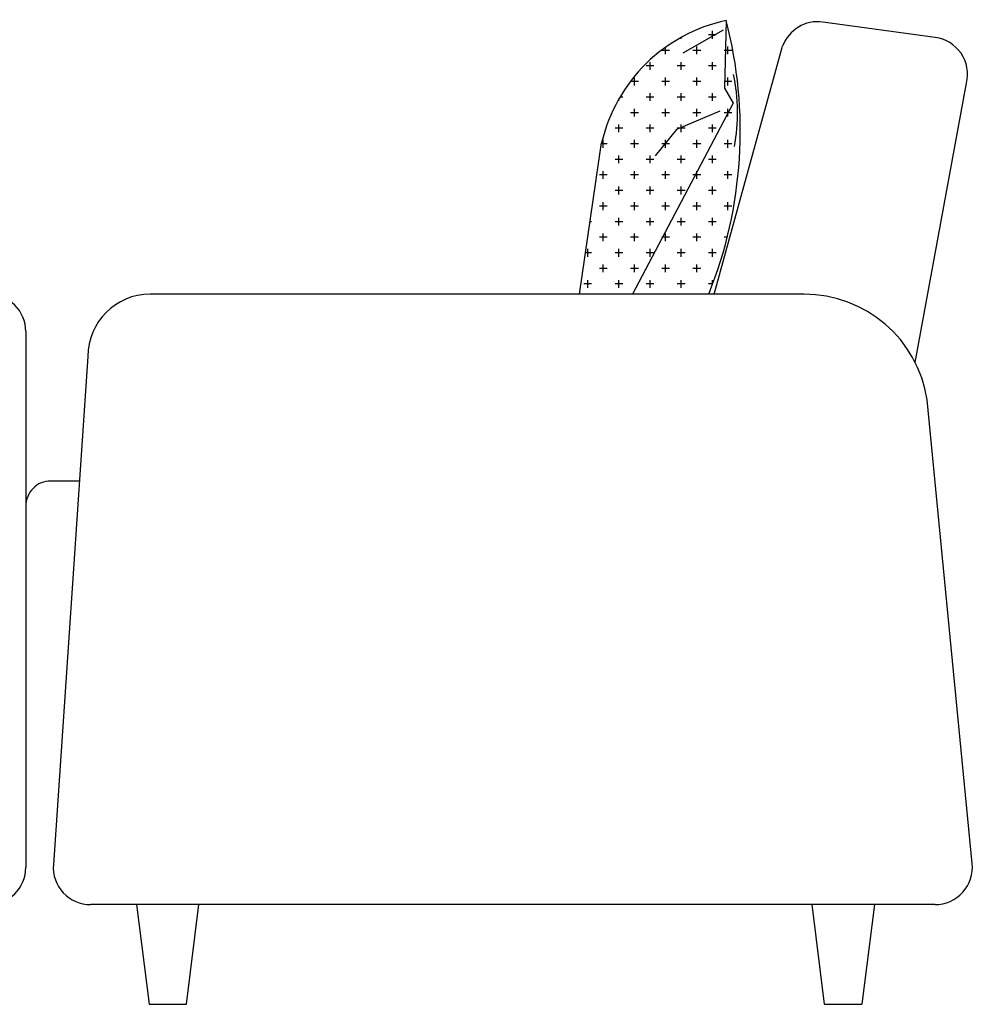
# Model space of a CAD drawing. Units: millimetres. Extents: x -256602 to -29186, y -126721 to 13127.
# Drawn here: x -199272 to -198576, y -51098 to -50379 of the extents above; entities that cross this region are included whole.
import ezdxf

# ---------------------------------------------------------------- set-up
doc = ezdxf.new("R2010")
doc.units = ezdxf.units.MM
doc.layers.add('ADGP_FURNITURES', color=2, linetype='Continuous')

# ---------------------------------------------------------------- blocks, each defined once
blk = doc.blocks.new('s6')
at = {"layer": 'ADGP_FURNITURES'}
h = blk.add_hatch(dxfattribs=at)
h.set_pattern_fill('CROSS', color=8, scale=50, style=0)
h.set_pattern_definition([(180, (101.0883792530737, -942.288158622225), (-0.01136363634941517, 0.01136363636362603), [0.005681818174707587, -0.01704545452412276]), (90, (101.0855383439863, -942.2909995313158), (0.01136363634941517, 0.01136363636362603), [0.005681818181813013, -0.01704545454543904])])
edge = h.paths.add_edge_path()
edge.add_line((76.65471288388866, -911.1434251024723), (76.67090522098174, -911.0329742292062))
edge.add_ellipse((76.78680299771744, -911.0600165846032), major_axis=(0.08415338274127464, 0.08415338274127465), ratio=0.9999999999992333, start_angle=57.16280181123477, end_angle=121.8661929727896, ccw=False)
edge.add_ellipse((76.45183239622267, -911.0242850884773), major_axis=(-0.2264213760666901, 0.22642137606669), ratio=0.9999999999999603, start_angle=203.1566335784185, end_angle=239.5802602811475, ccw=False)
edge.add_line((76.74905106328856, -911.1434251024723), (76.65471288388866, -911.1434251024723))
at = {"layer": 'ADGP_FURNITURES', "color": 8}
for p, q in [((76.7617285787971, -910.9436771794752), (76.76059790341432, -910.9931958765858)), ((76.75961128928806, -910.9507103564016), (76.73004259985261, -910.9675901312654)), ((76.76059790341432, -910.9931958765858), (76.76679626130591, -911.0041416509938)), ((76.76679626130591, -911.0041416509938), (76.69352282975952, -911.1434251024723)), ((76.7571777080201, -911.0099081332495), (76.72543654014797, -911.0233633419798)), ((76.72543654014797, -911.0233633419798), (76.7100469708327, -911.0425851164326)), ((76.65471288388866, -911.1434251024723), (76.67090522098174, -911.0329742292062)), ((76.74905106328856, -911.1434251024723), (76.65471288388866, -911.1434251024723))]:
    blk.add_line(p, q, dxfattribs=at)
at = {"layer": 'ADGP_FURNITURES', "color": 1}
for p, q in [((76.91424581932647, -910.9560826567651), (76.83220028544746, -910.9448614182753)), ((76.75290521484536, -911.1434251024723), (76.80291844239018, -910.9624407686701)), ((76.89970207288738, -911.1933618516762), (76.93709461613939, -910.9893643696271)), ((76.28963043370383, -911.2797887388358), (76.26903431758814, -911.2797887388358))]:
    blk.add_line(p, q, dxfattribs=at)
at = {"layer": 'ADGP_FURNITURES'}
for p, q in [((76.81854956209058, -911.1434251024723), (76.34157848558687, -911.1434251024723)), ((76.25085249942907, -911.170697829745), (76.25085249942907, -911.5616069206537)), ((76.2961239401892, -911.1888796479268), (76.27093805785059, -911.5596638192904)), ((76.94121920861078, -911.5588254727387), (76.90839358691947, -911.2204592522189)), ((76.25085249942907, -911.2979705570176), (76.25085249942907, -911.5525160115628)), ((76.91408868707973, -911.5888796479264), (76.29814147690283, -911.5888796479264)), ((76.33167836704928, -911.5888796479264), (76.34076927612881, -911.6616069206536)), ((76.3680420033674, -911.6616069206536), (76.37713291244694, -911.5888796479264)), ((76.83348746235274, -911.6616069206536), (76.8243965532732, -911.5888796479264)), ((76.86985109867086, -911.5888796479264), (76.86076018959133, -911.6616069206536)), ((76.34076927612881, -911.6616069206536), (76.3680420033674, -911.6616069206536)), ((76.83348746235274, -911.6616069206536), (76.86076018959133, -911.6616069206536))]:
    blk.add_line(p, q, dxfattribs=at)
at = {"layer": 'ADGP_FURNITURES', "color": 8}
for centre, major_axis, ratio, start_param, end_param in [((76.78680299771744, -911.0600165846032), (0.08415338274127464, 0.08415338274127462), 0.9999999999992332, 0.9976791012710259, 2.126966314245955), ((76.45183239622267, -911.0242850884773), (-0.22642137606669, 0.22642137606669), 0.9999999999999605, 3.545752153211073, 4.18146436469102), ((76.62778834818735, -911.0109628036382), (-0.1005377739695567, 0.1005377739695567), 0.9999999999999691, 3.75185158919551, 4.124879442451973)]:
    blk.add_ellipse(centre, major_axis=major_axis, ratio=ratio, start_param=start_param, end_param=end_param, dxfattribs=at)
at = {"layer": 'ADGP_FURNITURES', "color": 1}
for centre, major_axis, ratio, start_param, end_param in [((76.8285046419627, -910.9718825927889), (0.01928473038399659, 0.01928473038399658), 0.9999999999959758, 0.64947307180573, 2.002676675519618), ((76.9105501758417, -910.9831038312788), (0.01928473038396634, 0.01928473038396633), 0.9999999999977421, 5.266168674876356, 6.932658378984465), ((76.26903431758814, -911.2979705570176), (-0.01285648692262953, 0.01285648692262953), 0.9999999999975742, -0.7853981633986612, 0.7853981633986611)]:
    blk.add_ellipse(centre, major_axis=major_axis, ratio=ratio, start_param=start_param, end_param=end_param, dxfattribs=at)
at = {"layer": 'ADGP_FURNITURES'}
for centre, major_axis, ratio, start_param, end_param in [((76.22357977219048, -911.170697829745), (-0.01928473038394014, 0.01928473038394014), 0.9999999999980045, 3.926990816988239, 5.497787143781141), ((76.34157848558687, -911.1888796479268), (0.03214121730653848, 0.03214121730653847), 0.9999999999997733, 0.7853981633975615, 2.356194490192231), ((76.81854956209058, -911.2343341933813), (0.06428243461307301, 0.064282434613073), 0.9999999999999313, 5.651010339062978, 7.068583470577069), ((76.22357977219048, -911.5616069206537), (0.01928473038394015, 0.01928473038394014), 0.9999999999980045, 3.926990816988239, 5.497787143781141), ((76.29814147690283, -911.5616069206537), (-0.01928473038392756, 0.01928473038392756), 0.9999999999989204, 0.7140906985246702, 2.356194490191805), ((76.91408868707973, -911.5616069206537), (0.01928473038392333, 0.01928473038392333), 0.9999999999996163, 3.926990816987433, 5.599951197509918)]:
    blk.add_ellipse(centre, major_axis=major_axis, ratio=ratio, start_param=start_param, end_param=end_param, dxfattribs=at)

msp = doc.modelspace()

# ---------------------------------------------------------------- block references
at = {"layer": 'ADGP_FURNITURES', "xscale": 1000, "yscale": 1000, "zscale": 1000}
msp.add_blockref('s6', (-275518.3982784003, 860563.7385538295), dxfattribs=at)

doc.saveas('drawing.dxf')
